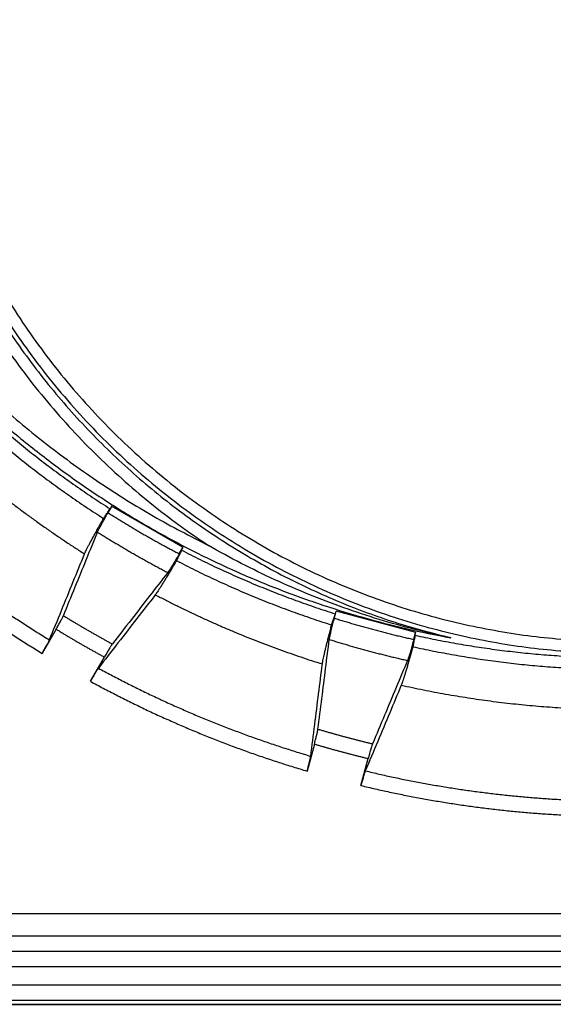
# Model space of a CAD drawing. Units: inches. Extents: x 0 to 176, y 0 to 136.
# Drawn here: x 74 to 75, y 35 to 37 of the extents above; entities that cross this region are included whole.
import ezdxf

# ---------------------------------------------------------------- set-up
doc = ezdxf.new("R2010")
doc.units = ezdxf.units.IN
doc.header["$LTSCALE"] = 16
doc.header["$MEASUREMENT"] = 0
doc.layers.add('36-EC', color=7, linetype='Continuous')
doc.layers.add('dim', color=1, linetype='Continuous')

# ---------------------------------------------------------------- blocks, each defined once
blk = doc.blocks.new('A$C3F6C0708')
at = {"layer": '36-EC', "color": 7}
for p, q in [((9.0264, 1.0499), (9.0345, 1.0639)), ((9.034, 1.0642), (9.0308, 1.0586)), ((9.1925, 0.9727), (9.034, 1.0642)), ((9.1839, 0.9589), (9.192, 0.9729)), ((9.1892, 0.9671), (9.1925, 0.9727)), ((9.5274, 0.8166), (9.5316, 0.8323)), ((9.5295, 0.8262), (9.5311, 0.8324)), ((9.7079, 0.785), (9.5311, 0.8324)), ((8.9115, 0.7922), (8.8805, 0.7386)), ((9.7032, 0.7695), (9.7073, 0.7852)), ((9.7062, 0.7788), (9.7079, 0.785)), ((8.9872, 0.6769), (9.0182, 0.7306)), ((9.4831, 0.538), (9.4671, 0.4782)), ((9.5862, 0.4463), (9.6022, 0.5061)), ((8.6407, 0.1629), (11.6848, 0.1629)), ((11.6933, 0.1129), (8.6322, 0.1129)), ((1.7965, 0.08), (18.529, 0.08)), ((18.529, 0.045), (1.7965, 0.045)), ((1.7983, 0.0054), (18.5273, 0.0054)), ((18.5273, -0.0296), (1.7983, -0.0296)), ((8.5472, -0.0376), (11.7783, -0.0376)), ((11.7752, -0.0378), (8.5503, -0.0378))]:
    blk.add_line(p, q, dxfattribs=at)
blk.add_lwpolyline([(8.5503, -0.0378), (11.7752, -0.0378)], dxfattribs=at)
for points, weights, knots in [([(10.5499, 4.8977), (9.6947, 5.0583), (8.9769, 4.5664), (8.2591, 4.0744), (8.1004, 3.2187), (7.9417, 2.3631), (8.4354, 1.6465), (8.929, 0.9298), (9.7849, 0.7731)], [1, 0.923663025688, 1, 0.923663025688, 1, 0.923663025688, 1, 0.923663025688, 1], [0, 0, 0, 0.412436, 0.412436, 0.824872, 0.824872, 1.237308, 1.237308, 1.649744, 1.649744, 1.649744]), ([(11.0769, 0.9773), (11.8483, 1.3567), (12.1245, 2.1707), (12.4006, 2.9847), (12.0193, 3.7552), (11.638, 4.5256), (10.8233, 4.7997), (10.0085, 5.0737), (9.2391, 4.6904)], [1, 0.923632190869, 1, 0.923632190869, 1, 0.923632190869, 1, 0.923632190869, 1], [0, 0, 0, 0.407411, 0.407411, 0.814822, 0.814822, 1.222232, 1.222232, 1.629643, 1.629643, 1.629643]), ([(9.2391, 4.6904), (8.0879, 4.117), (8.0913, 2.8309), (8.0946, 1.5448), (9.2487, 0.9773)], [1, 0.849583601426, 1, 0.849583601426, 1], [0, 0, 0, 0.575469, 0.575469, 1.150938, 1.150938, 1.150938]), ([(11.1038, 3.728), (10.5339, 4.1205), (9.8541, 3.9918), (9.1742, 3.863), (8.7873, 3.2893), (8.4005, 2.7157), (8.5359, 2.0371), (8.6713, 1.3586), (9.2487, 0.9773)], [1, 0.92294122191, 1, 0.92294122191, 1, 0.92294122191, 1, 0.92294122191, 1], [0, 0, 0, 0.327768, 0.327768, 0.655536, 0.655536, 0.983304, 0.983304, 1.311072, 1.311072, 1.311072]), ([(10.5406, 0.7731), (11.2001, 0.9299), (11.5546, 1.5077), (11.9092, 2.0855), (11.7503, 2.7445), (11.5914, 3.4036), (11.0124, 3.7563), (10.4335, 4.109), (9.775, 3.9481)], [1, 0.923580308489, 1, 0.923580308489, 1, 0.923580308489, 1, 0.923580308489, 1], [0, 0, 0, 0.321277, 0.321277, 0.642553, 0.642553, 0.96383, 0.96383, 1.285107, 1.285107, 1.285107]), ([(10.1628, 3.9848), (8.5398, 3.9848), (8.5398, 2.3618), (8.5398, 0.7388), (10.1628, 0.7388)], [1, 0.707106781187, 1, 0.707106781187, 1], [0, 0, 0, 0.637351, 0.637351, 1.274701, 1.274701, 1.274701]), ([(9.775, 3.9481), (8.5258, 3.6427), (8.5298, 2.3567), (8.5338, 1.0706), (9.7849, 0.7731)], [1, 0.785623320052, 1, 0.785623320052, 1], [0, 0, 0, 0.544682, 0.544682, 1.089363, 1.089363, 1.089363]), ([(10.1628, 3.9588), (8.5657, 3.9588), (8.5657, 2.3618), (8.5657, 0.7647), (10.1628, 0.7647)], [1, 0.707106781187, 1, 0.707106781187, 1], [0, 0, 0, 0.627148, 0.627148, 1.254296, 1.254296, 1.254296])]:
    blk.add_rational_spline(points, weights, degree=2, knots=knots, dxfattribs=at)
for points, weights in [([(8.7386, 1.2827), (8.8749, 1.1578), (9.0308, 1.0586)], [1, 0.996176312657, 1]), ([(8.7215, 1.2634), (8.8591, 1.1373), (9.0166, 1.0371)], [1, 0.996194338379, 1]), ([(8.6569, 1.2025), (8.8046, 1.0663), (8.9744, 0.9588)], [1, 0.995935409241, 1]), ([(8.4931, 1.0781), (8.6785, 0.902), (8.8967, 0.7684)], [1, 0.994482081648, 1]), ([(8.4684, 1.0548), (8.6577, 0.8748), (8.8805, 0.7386)], [1, 0.994405135859, 1]), ([(9.0264, 1.0499), (9.1032, 1.001), (9.1839, 0.9589)], [1, 0.999076700421, 1]), ([(9.0032, 1.0072), (9.079, 0.9591), (9.1585, 0.9175)], [1, 0.999142941835, 1]), ([(9.1892, 0.9671), (9.3532, 0.8817), (9.5295, 0.8262)], [1, 0.996176312657, 1]), ([(9.1777, 0.944), (9.3433, 0.8578), (9.5213, 0.8017)], [1, 0.996194338379, 1]), ([(9.131, 0.8684), (9.309, 0.7751), (9.5008, 0.7152)], [1, 0.995935409241, 1]), ([(8.9276, 0.8221), (8.981, 0.7893), (9.036, 0.7595)], [1, 0.999649534988, 1]), ([(9.5274, 0.8166), (9.6143, 0.7893), (9.7032, 0.7695)], [1, 0.999076700421, 1]), ([(8.9115, 0.7922), (8.964, 0.76), (9.0182, 0.7306)], [1, 0.999669350157, 1]), ([(9.5161, 0.7694), (9.6018, 0.7426), (9.6893, 0.723)], [1, 0.999142941835, 1]), ([(9.7062, 0.7788), (9.8866, 0.7388), (10.0713, 0.7307)], [1, 0.996176312657, 1]), ([(9.701, 0.7535), (9.8833, 0.7131), (10.0697, 0.705)], [1, 0.996194338379, 1]), ([(9.005, 0.7059), (9.2297, 0.5837), (9.475, 0.5112)], [1, 0.994482081648, 1]), ([(8.9872, 0.6769), (9.2166, 0.5521), (9.4671, 0.4782)], [1, 0.994405135859, 1]), ([(9.6755, 0.6684), (9.8716, 0.6244), (10.0723, 0.6162)], [1, 0.995935409241, 1]), ([(9.491, 0.571), (9.551, 0.5532), (9.6119, 0.5386)], [1, 0.999649534988, 1]), ([(9.4831, 0.538), (9.5423, 0.5205), (9.6022, 0.5061)], [1, 0.999669350157, 1]), ([(9.5958, 0.4788), (9.8445, 0.419), (10.1002, 0.4124)], [1, 0.994482081648, 1]), ([(9.5862, 0.4463), (9.8401, 0.385), (10.1011, 0.3785)], [1, 0.994405135859, 1])]:
    blk.add_rational_spline(points, weights, degree=2, dxfattribs=at)
for points, knots in [([(9.0032, 1.0072), (9.0035, 1.0078), (9.0042, 1.0093), (9.0054, 1.0119), (9.0071, 1.0151), (9.0091, 1.0189), (9.0114, 1.0232), (9.014, 1.028), (9.0169, 1.0331), (9.0199, 1.0386), (9.0231, 1.0442), (9.0253, 1.048), (9.0264, 1.0499)], [0, 0, 0, 0, 0.00051645, 0.00123613, 0.00214219, 0.00322595, 0.00446256, 0.00583272, 0.00731578, 0.00887679, 0.01050037, 0.01214838, 0.01214838, 0.01214838, 0.01214838]), ([(9.0166, 1.0371), (9.0181, 1.0395), (9.0213, 1.0442), (9.026, 1.0514), (9.0292, 1.0562), (9.0308, 1.0586)], [0, 0, 0, 0, 0.002151714, 0.004300558, 0.006446529, 0.006446529, 0.006446529, 0.006446529]), ([(8.9744, 0.9588), (8.9748, 0.9599), (8.9759, 0.9623), (8.9779, 0.9665), (8.9805, 0.9715), (8.9836, 0.9775), (8.9872, 0.9843), (8.9913, 0.9919), (8.9958, 1.0001), (9.0006, 1.0088), (9.0057, 1.018), (9.0111, 1.0274), (9.0147, 1.0338), (9.0166, 1.0371)], [0, 0, 0, 0, 0.00085259, 0.00200628, 0.00343948, 0.00512565, 0.00706232, 0.00922472, 0.01157041, 0.01406347, 0.01670079, 0.01944004, 0.0222242, 0.0222242, 0.0222242, 0.0222242]), ([(8.9276, 0.8221), (8.9363, 0.8433), (8.9533, 0.885), (8.9785, 0.9467), (8.9951, 0.9872), (9.0032, 1.0072)], [0, 0, 0, 0, 0.01717346, 0.03382976, 0.04998312, 0.04998312, 0.04998312, 0.04998312]), ([(8.8967, 0.7684), (8.9056, 0.7902), (8.9231, 0.8332), (8.949, 0.8967), (8.966, 0.9383), (8.9744, 0.9588)], [0, 0, 0, 0, 0.01766964, 0.03480307, 0.05141422, 0.05141422, 0.05141422, 0.05141422]), ([(9.1839, 0.9589), (9.1828, 0.957), (9.1806, 0.9532), (9.1774, 0.9477), (9.1742, 0.9423), (9.1712, 0.9373), (9.1683, 0.9326), (9.1657, 0.9284), (9.1634, 0.9248), (9.1615, 0.9218), (9.1599, 0.9194), (9.1589, 0.9181), (9.1585, 0.9175)], [0, 0, 0, 0, 0.00164801, 0.00327159, 0.00483261, 0.00631567, 0.00768582, 0.00892243, 0.0100062, 0.01091226, 0.01163193, 0.01214838, 0.01214838, 0.01214838, 0.01214838]), ([(9.1892, 0.9671), (9.188, 0.9645), (9.1854, 0.9594), (9.1816, 0.9517), (9.179, 0.9466), (9.1777, 0.944)], [0, 0, 0, 0, 0.002145965, 0.004294809, 0.006446529, 0.006446529, 0.006446529, 0.006446529]), ([(9.7093, 0.7907), (9.7079, 0.791), (9.6801, 0.7981), (9.626, 0.8133), (9.5479, 0.8391), (9.4709, 0.8684), (9.3952, 0.9012), (9.3209, 0.9373), (9.2726, 0.9636), (9.2487, 0.9773)], [0, 0, 0, 0, 0.0010483, 0.0215532, 0.0421077, 0.0627082, 0.0833321, 0.103959, 0.1246134, 0.1246134, 0.1246134, 0.1246134]), ([(9.1777, 0.944), (9.1758, 0.9408), (9.1721, 0.9344), (9.1666, 0.9251), (9.1612, 0.916), (9.1561, 0.9075), (9.1512, 0.8995), (9.1467, 0.8922), (9.1426, 0.8856), (9.139, 0.88), (9.1359, 0.8752), (9.1333, 0.8715), (9.1317, 0.8693), (9.131, 0.8684)], [0, 0, 0, 0, 0.00278755, 0.00552994, 0.00817001, 0.0106654, 0.013013, 0.01517663, 0.01711392, 0.01879671, 0.02022225, 0.02137217, 0.0222242, 0.0222242, 0.0222242, 0.0222242]), ([(9.1585, 0.9175), (9.1453, 0.9005), (9.1185, 0.8659), (9.0777, 0.8133), (9.05, 0.7776), (9.036, 0.7595)], [0, 0, 0, 0, 0.01614603, 0.03280214, 0.04998312, 0.04998312, 0.04998312, 0.04998312]), ([(9.131, 0.8684), (9.1175, 0.8509), (9.0899, 0.8153), (9.0479, 0.7612), (9.0195, 0.7245), (9.005, 0.7059)], [0, 0, 0, 0, 0.01660659, 0.03373991, 0.05141422, 0.05141422, 0.05141422, 0.05141422]), ([(8.9115, 0.7922), (8.9123, 0.7937), (8.914, 0.7966), (8.9164, 0.8009), (8.9188, 0.8051), (8.9209, 0.809), (8.9228, 0.8125), (8.9245, 0.8156), (8.9259, 0.8183), (8.9269, 0.8203), (8.9274, 0.8215), (8.9276, 0.8221)], [0, 0, 0, 0, 0.001277109, 0.002532094, 0.003728523, 0.004849425, 0.005871832, 0.006761755, 0.007503362, 0.008086738, 0.008495489, 0.008495489, 0.008495489, 0.008495489]), ([(9.5161, 0.7694), (9.5162, 0.77), (9.5165, 0.7717), (9.517, 0.7745), (9.5178, 0.778), (9.5187, 0.7822), (9.5199, 0.787), (9.5212, 0.7923), (9.5226, 0.798), (9.5241, 0.804), (9.5257, 0.8103), (9.5269, 0.8145), (9.5274, 0.8166)], [0, 0, 0, 0, 0.00051645, 0.00123613, 0.00214219, 0.00322595, 0.00446256, 0.00583272, 0.00731578, 0.00887679, 0.01050037, 0.01214838, 0.01214838, 0.01214838, 0.01214838]), ([(9.5213, 0.8017), (9.5222, 0.8044), (9.524, 0.8099), (9.5267, 0.818), (9.5285, 0.8235), (9.5295, 0.8262)], [0, 0, 0, 0, 0.002151714, 0.004300558, 0.006446529, 0.006446529, 0.006446529, 0.006446529]), ([(9.5008, 0.7152), (9.501, 0.7164), (9.5014, 0.719), (9.5022, 0.7235), (9.5034, 0.7291), (9.5048, 0.7357), (9.5066, 0.7432), (9.5085, 0.7515), (9.5108, 0.7606), (9.5132, 0.7703), (9.5157, 0.7805), (9.5185, 0.791), (9.5203, 0.7981), (9.5213, 0.8017)], [0, 0, 0, 0, 0.00085259, 0.00200628, 0.00343948, 0.00512565, 0.00706232, 0.00922472, 0.01157041, 0.01406347, 0.01670079, 0.01944004, 0.0222242, 0.0222242, 0.0222242, 0.0222242]), ([(8.8805, 0.7386), (8.8813, 0.74), (8.883, 0.743), (8.8855, 0.7473), (8.8878, 0.7514), (8.89, 0.7553), (8.8919, 0.7589), (8.8935, 0.762), (8.8949, 0.7646), (8.8959, 0.7667), (8.8965, 0.7679), (8.8967, 0.7684)], [0, 0, 0, 0, 0.001278237, 0.002530865, 0.003727202, 0.004846, 0.005866865, 0.006755824, 0.007497942, 0.008083946, 0.008495192, 0.008495192, 0.008495192, 0.008495192]), ([(9.491, 0.571), (9.4939, 0.5937), (9.4996, 0.6385), (9.5079, 0.7046), (9.5134, 0.748), (9.5161, 0.7694)], [0, 0, 0, 0, 0.01717346, 0.03382976, 0.04998312, 0.04998312, 0.04998312, 0.04998312]), ([(9.7032, 0.7695), (9.7026, 0.7674), (9.7014, 0.7632), (9.6997, 0.757), (9.6981, 0.751), (9.6964, 0.7453), (9.6949, 0.7401), (9.6935, 0.7354), (9.6922, 0.7313), (9.6911, 0.7278), (9.6902, 0.7251), (9.6896, 0.7236), (9.6893, 0.723)], [0, 0, 0, 0, 0.00164801, 0.00327159, 0.00483261, 0.00631567, 0.00768582, 0.00892243, 0.0100062, 0.01091226, 0.01163193, 0.01214838, 0.01214838, 0.01214838, 0.01214838]), ([(9.7062, 0.7788), (9.7056, 0.776), (9.7045, 0.7704), (9.7027, 0.762), (9.7016, 0.7564), (9.701, 0.7535)], [0, 0, 0, 0, 0.002145965, 0.004294809, 0.006446529, 0.006446529, 0.006446529, 0.006446529]), ([(9.036, 0.7595), (9.0356, 0.7591), (9.0349, 0.758), (9.0336, 0.7561), (9.032, 0.7536), (9.0301, 0.7506), (9.028, 0.7471), (9.0257, 0.7433), (9.0233, 0.7392), (9.0207, 0.735), (9.0191, 0.732), (9.0182, 0.7306)], [0, 0, 0, 0, 0.000408751, 0.000992127, 0.001733734, 0.002623657, 0.003646064, 0.004766966, 0.005963395, 0.00721838, 0.008495489, 0.008495489, 0.008495489, 0.008495489]), ([(9.701, 0.7535), (9.7001, 0.75), (9.6981, 0.7429), (9.6952, 0.7324), (9.6924, 0.7223), (9.6896, 0.7127), (9.687, 0.7037), (9.6845, 0.6955), (9.6823, 0.6881), (9.6802, 0.6817), (9.6784, 0.6763), (9.6769, 0.672), (9.6759, 0.6695), (9.6755, 0.6684)], [0, 0, 0, 0, 0.00278416, 0.00552341, 0.00816073, 0.01065379, 0.01299948, 0.01516188, 0.01709855, 0.01878472, 0.02021792, 0.02137161, 0.0222242, 0.0222242, 0.0222242, 0.0222242]), ([(9.6893, 0.723), (9.681, 0.7031), (9.664, 0.6628), (9.6382, 0.6013), (9.6208, 0.5598), (9.6119, 0.5386)], [0, 0, 0, 0, 0.01614603, 0.03280214, 0.04998312, 0.04998312, 0.04998312, 0.04998312]), ([(9.005, 0.7059), (9.0047, 0.7054), (9.0039, 0.7044), (9.0026, 0.7024), (9.001, 0.6999), (8.9991, 0.6969), (8.997, 0.6935), (8.9947, 0.6897), (8.9923, 0.6856), (8.9898, 0.6813), (8.9881, 0.6784), (8.9872, 0.6769)], [0, 0, 0, 0, 0.000411246, 0.00099725, 0.001739368, 0.002628327, 0.003649192, 0.00476799, 0.005964326, 0.007216955, 0.008495192, 0.008495192, 0.008495192, 0.008495192]), ([(9.475, 0.5112), (9.478, 0.5346), (9.4838, 0.5806), (9.4924, 0.6486), (9.498, 0.6933), (9.5008, 0.7152)], [0, 0, 0, 0, 0.01766964, 0.03480307, 0.05141422, 0.05141422, 0.05141422, 0.05141422]), ([(9.6755, 0.6684), (9.6669, 0.648), (9.6495, 0.6065), (9.623, 0.5433), (9.605, 0.5005), (9.5958, 0.4788)], [0, 0, 0, 0, 0.01660659, 0.03373991, 0.05141422, 0.05141422, 0.05141422, 0.05141422]), ([(9.4831, 0.538), (9.4836, 0.5396), (9.4844, 0.5429), (9.4857, 0.5477), (9.4869, 0.5523), (9.4879, 0.5566), (9.4889, 0.5606), (9.4897, 0.564), (9.4903, 0.5669), (9.4907, 0.5692), (9.491, 0.5705), (9.491, 0.571)], [0, 0, 0, 0, 0.001277109, 0.002532094, 0.003728523, 0.004849425, 0.005871832, 0.006761755, 0.007503362, 0.008086738, 0.008495489, 0.008495489, 0.008495489, 0.008495489]), ([(9.6119, 0.5386), (9.6117, 0.5381), (9.6112, 0.5369), (9.6105, 0.5347), (9.6096, 0.5319), (9.6085, 0.5285), (9.6074, 0.5246), (9.6061, 0.5204), (9.6048, 0.5158), (9.6035, 0.511), (9.6026, 0.5077), (9.6022, 0.5061)], [0, 0, 0, 0, 0.000408751, 0.000992127, 0.001733734, 0.002623657, 0.003646064, 0.004766966, 0.005963395, 0.00721838, 0.008495489, 0.008495489, 0.008495489, 0.008495489]), ([(9.4671, 0.4782), (9.4676, 0.4798), (9.4684, 0.4831), (9.4697, 0.4879), (9.4708, 0.4925), (9.4719, 0.4968), (9.4728, 0.5007), (9.4736, 0.5042), (9.4743, 0.5071), (9.4747, 0.5093), (9.4749, 0.5107), (9.475, 0.5112)], [0, 0, 0, 0, 0.001278237, 0.002530865, 0.003727202, 0.004845999, 0.005866865, 0.006755824, 0.007497942, 0.008083945, 0.008495192, 0.008495192, 0.008495192, 0.008495192]), ([(9.5958, 0.4788), (9.5956, 0.4783), (9.5952, 0.4771), (9.5944, 0.4749), (9.5935, 0.4721), (9.5925, 0.4687), (9.5913, 0.4648), (9.5901, 0.4605), (9.5888, 0.456), (9.5875, 0.4512), (9.5866, 0.4479), (9.5862, 0.4463)], [0, 0, 0, 0, 0.000411246, 0.00099725, 0.001739368, 0.002628327, 0.003649192, 0.00476799, 0.005964326, 0.007216955, 0.008495192, 0.008495192, 0.008495192, 0.008495192])]:
    blk.add_open_spline(points, degree=3, knots=knots, dxfattribs=at)
blk.add_open_spline([(9.7849, 0.7731), (9.7596, 0.7784), (9.7344, 0.7843), (9.7093, 0.7907)], degree=3, dxfattribs=at)

msp = doc.modelspace()

# ---------------------------------------------------------------- block references
at = {"layer": 'dim'}
msp.add_blockref('A$C3F6C0708', (65.1641, 34.7704), dxfattribs=at)

doc.saveas('drawing.dxf')
